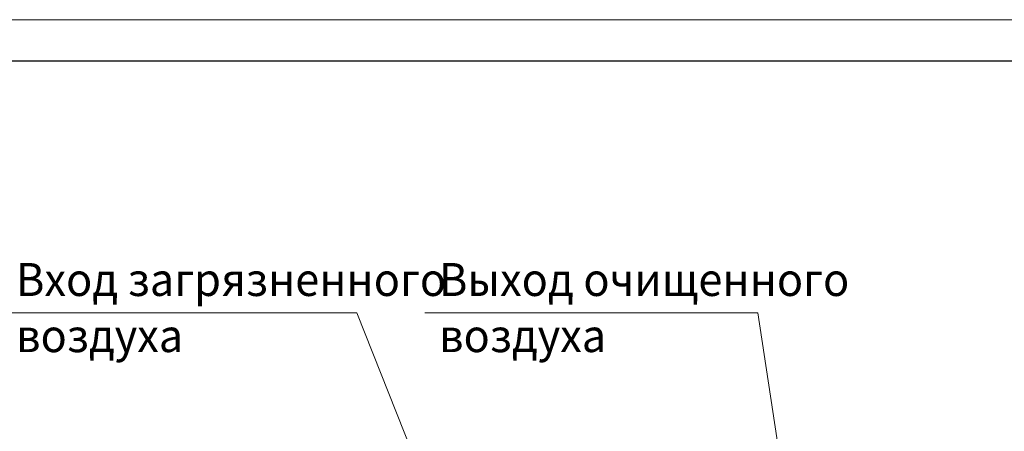
# Model space of a CAD drawing. Units: millimetres. Extents: x 0 to 21935, y -7 to 14850.
# Drawn here: x 7334 to 13316, y 12349 to 14850 of the extents above; entities that cross this region are included whole.
import ezdxf

# ---------------------------------------------------------------- set-up
doc = ezdxf.new("R2010")
doc.units = ezdxf.units.MM
doc.linetypes.add('K5LT_BASIC', pattern=[0])
doc.linetypes.add('K5LT_THIN', pattern=[0])
doc.layers.add('FOR', color=7, linetype='Continuous', true_color=0xffffff)
doc.styles.add('KTEXTSTYLE', font='GOST_A.TTF', dxfattribs={"width": 0.96, "height": 5})

msp = doc.modelspace()

# ---------------------------------------------------------------- linework, layer by layer
at = {"layer": 'FOR', "color": 7, "linetype": 'K5LT_THIN', "lineweight": 18}
for p, q in [((0, 14850), (21000, 14850)), ((9381.5, 13069.8), (7224.9, 13069.8)), ((9381.5, 13069.8), (10009.4, 11489.3)), ((11819.4, 13069.8), (9795.1, 13069.8)), ((11819.4, 13069.8), (11962.4, 12123.6))]:
    msp.add_line(p, q, dxfattribs=at)
at = {"layer": 'FOR', "color": 150, "linetype": 'K5LT_BASIC', "lineweight": 30, "true_color": 0x0080ff}
msp.add_line((1000, 14600), (20750, 14600), dxfattribs=at)

# ---------------------------------------------------------------- texts
at = {"layer": 'FOR', "color": 7, "style": 'KTEXTSTYLE', "oblique": 15, "width": 0.965}
for s, p in [('Вход загрязненного', (7311.1, 13171.5)), ('Выход очищенного', (9881.3, 13171.5)), ('воздуха', (7311.1, 12830.4)), ('воздуха', (9881.3, 12830.4))]:
    msp.add_text(s, height=200, dxfattribs=at).set_placement(p)

doc.saveas('drawing.dxf')
